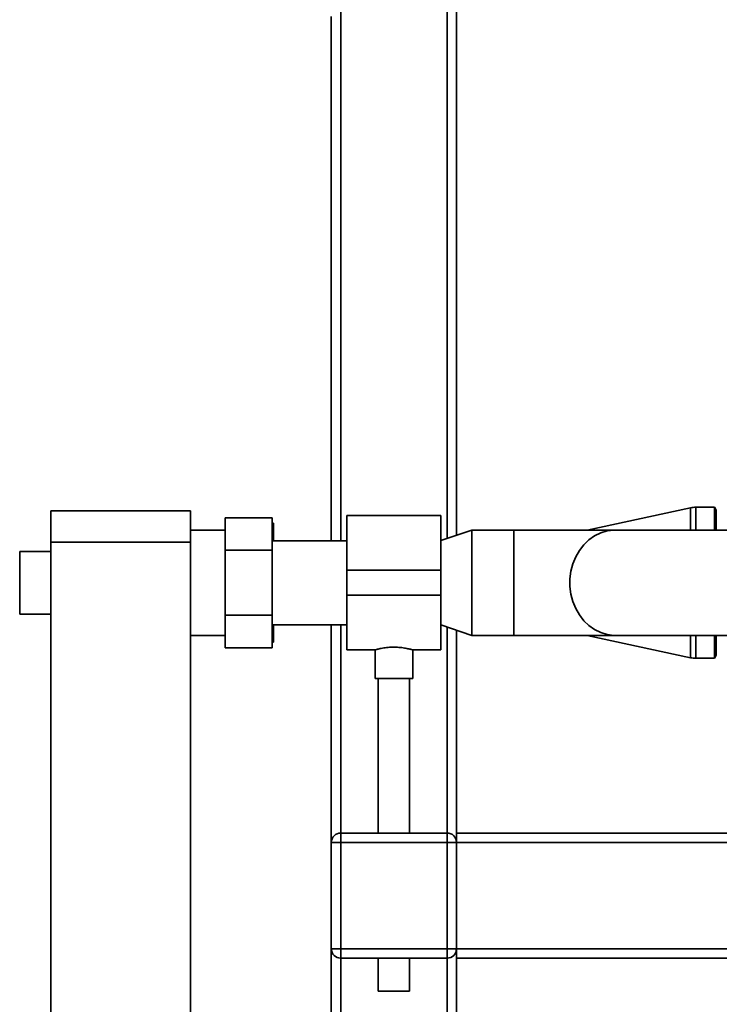
# Paper-space layout 'Blatt1' of a CAD drawing. Units: millimetres. Extents: x 0 to 6300, y 0 to 4455.
# Drawn here: x 1120 to 1344, y 2420 to 2735 of the extents above; entities that cross this region are included whole.
import ezdxf

# ---------------------------------------------------------------- set-up
doc = ezdxf.new("R2010")
doc.units = ezdxf.units.MM

psp = doc.layouts.new('Blatt1')

# ---------------------------------------------------------------- linework, layer by layer
at = {"color": 7, "linetype": 'Continuous', "lineweight": 35, "ltscale": 15}
for p, q in [((1222.75, 2568.44), (1222.75, 3342.99)), ((1256.75, 2569.16), (1256.75, 3069.16)), ((1259.75, 2570.18), (1259.75, 3058.25)), ((1219.75, 2568.44), (1219.75, 2735.99)), ((1130.15, 2577.99), (1174.75, 2577.99)), ((1130.15, 2567.99), (1130.15, 2577.99)), ((1174.75, 2577.99), (1174.75, 2567.99)), ((1334.56, 2578.96), (1301.55, 2571.84)), ((1334.56, 2578.96), (1334.56, 2571.84)), ((1342.17, 2579.14), (1336.25, 2579.14)), ((1336.25, 2579.14), (1336.25, 2571.84)), ((1342.75, 2578.14), (1342.17, 2579.14)), ((1342.17, 2579.14), (1342.17, 2571.84)), ((1342.75, 2578.14), (1342.75, 2571.84)), ((1185.85, 2565.38), (1185.85, 2575.77)), ((1200.85, 2575.77), (1185.85, 2575.77)), ((1200.85, 2565.38), (1200.85, 2575.77)), ((1254.75, 2576.44), (1224.75, 2576.44)), ((1224.75, 2576.44), (1224.75, 2558.99)), ((1254.75, 2576.44), (1254.75, 2558.99)), ((1185.85, 2571.84), (1174.75, 2571.84)), ((1201.25, 2573.99), (1200.85, 2573.99)), ((1200.85, 2572.01), (1201.25, 2570.45)), ((1201.25, 2573.99), (1201.25, 2570.45)), ((1264.64, 2571.84), (1254.75, 2568.48)), ((1278.1, 2571.84), (1264.64, 2571.84)), ((1264.64, 2554.99), (1264.64, 2571.84)), ((1310.58, 2571.84), (1278.1, 2571.84)), ((1278.1, 2571.84), (1278.1, 2538.14)), ((1375.53, 2571.84), (1310.58, 2571.84)), ((1224.75, 2568.44), (1200.85, 2568.44)), ((1201.25, 2570.45), (1201.25, 2568.44)), ((1174.75, 2567.99), (1130.15, 2567.99)), ((1130.15, 2567.99), (1130.15, 2062.99)), ((1174.75, 2567.99), (1174.75, 2062.99)), ((1200.85, 2565.38), (1185.85, 2565.38)), ((1185.85, 2544.6), (1185.85, 2565.38)), ((1200.85, 2544.6), (1200.85, 2565.38)), ((1130.15, 2564.99), (1120.15, 2564.99)), ((1120.15, 2554.99), (1120.15, 2564.99)), ((1254.75, 2558.99), (1224.75, 2558.99)), ((1224.75, 2558.99), (1224.75, 2550.99)), ((1254.75, 2558.99), (1254.75, 2550.99)), ((1120.15, 2544.99), (1120.15, 2554.99)), ((1264.64, 2538.14), (1264.64, 2554.99)), ((1254.75, 2550.99), (1224.75, 2550.99)), ((1224.75, 2550.99), (1224.75, 2533.54)), ((1254.75, 2550.99), (1254.75, 2533.54)), ((1120.15, 2544.99), (1130.15, 2544.99)), ((1200.85, 2544.6), (1185.85, 2544.6)), ((1185.85, 2534.2), (1185.85, 2544.6)), ((1200.85, 2534.2), (1200.85, 2544.6)), ((1200.85, 2541.54), (1224.75, 2541.54)), ((1201.25, 2541.54), (1201.25, 2539.53)), ((1219.75, 2471.99), (1219.75, 2541.54)), ((1222.75, 2474.99), (1222.75, 2541.54)), ((1254.75, 2541.5), (1264.64, 2538.14)), ((1256.75, 2474.99), (1256.75, 2540.82)), ((1174.75, 2538.14), (1185.85, 2538.14)), ((1201.25, 2539.53), (1200.85, 2537.97)), ((1201.25, 2539.53), (1201.25, 2535.99)), ((1259.75, 2474.99), (1259.75, 2539.8)), ((1264.64, 2538.14), (1278.1, 2538.14)), ((1278.1, 2538.14), (1310.58, 2538.14)), ((1301.55, 2538.14), (1334.56, 2531.02)), ((1310.58, 2538.14), (1375.53, 2538.14)), ((1334.56, 2538.14), (1334.56, 2531.02)), ((1336.25, 2538.14), (1336.25, 2530.84)), ((1342.17, 2538.14), (1342.17, 2530.84)), ((1342.75, 2538.14), (1342.75, 2531.84)), ((1200.85, 2534.2), (1185.85, 2534.2)), ((1224.75, 2533.54), (1233.77, 2533.54)), ((1233.75, 2533.54), (1233.75, 2524.39)), ((1245.73, 2533.54), (1254.75, 2533.54)), ((1245.75, 2524.39), (1245.75, 2533.54)), ((1336.25, 2530.84), (1342.17, 2530.84)), ((1342.17, 2530.84), (1342.75, 2531.84)), ((1245.75, 2524.39), (1233.75, 2524.39)), ((1234.75, 2524.39), (1234.75, 2474.99)), ((1244.75, 2474.99), (1244.75, 2524.39)), ((1222.75, 2471.99), (1222.75, 2474.99)), ((1222.75, 2474.99), (1256.75, 2474.99)), ((1256.75, 2471.99), (1256.75, 2474.99)), ((1259.75, 2474.99), (1559.75, 2474.99)), ((1259.75, 2474.99), (1259.75, 2471.99)), ((1219.75, 2437.99), (1219.75, 2471.99)), ((1222.75, 2471.99), (1219.75, 2471.99)), ((1222.75, 2471.99), (1222.75, 2437.99)), ((1256.75, 2471.99), (1222.75, 2471.99)), ((1256.75, 2437.99), (1256.75, 2471.99)), ((1259.75, 2471.99), (1256.75, 2471.99)), ((1259.75, 2471.99), (1259.75, 2437.99)), ((1259.75, 2471.99), (1559.75, 2471.99)), ((1222.75, 2437.99), (1219.75, 2437.99)), ((1219.75, 2089.44), (1219.75, 2437.99)), ((1222.75, 2434.99), (1222.75, 2437.99)), ((1222.75, 2437.99), (1256.75, 2437.99)), ((1256.75, 2434.99), (1256.75, 2437.99)), ((1259.75, 2437.99), (1256.75, 2437.99)), ((1259.75, 2437.99), (1559.75, 2437.99)), ((1259.75, 2437.99), (1259.75, 2434.99)), ((1256.75, 2434.99), (1222.75, 2434.99)), ((1222.75, 2089.44), (1222.75, 2434.99)), ((1234.75, 2434.99), (1234.75, 2424.39)), ((1244.75, 2424.39), (1244.75, 2434.99)), ((1256.75, 2089.44), (1256.75, 2434.99)), ((1259.75, 2434.99), (1559.75, 2434.99)), ((1259.75, 2089.51), (1259.75, 2434.99)), ((1244.75, 2424.39), (1234.75, 2424.39))]:
    psp.add_line(p, q, dxfattribs=at)
at = {"color": 7, "linetype": 'Continuous', "lineweight": 35, "ltscale": 15, "flags": 128}
psp.add_lwpolyline([(1310.58, 2571.84), (1310.04, 2571.83), (1307.93, 2571.56), (1305.87, 2570.94), (1303.9, 2569.97), (1302.09, 2568.69), (1300.45, 2567.12), (1299.03, 2565.29), (1297.85, 2563.24), (1296.95, 2561.01), (1296.33, 2558.65), (1296.02, 2556.22), (1296.02, 2553.76), (1296.33, 2551.32), (1296.95, 2548.97), (1297.85, 2546.74), (1299.03, 2544.69), (1300.45, 2542.86), (1302.09, 2541.28), (1303.9, 2540), (1305.87, 2539.04), (1307.93, 2538.42), (1310.04, 2538.15), (1310.58, 2538.14)], dxfattribs=at)
at = {"color": 7, "linetype": 'Continuous', "lineweight": 35, "ltscale": 225}
for centre, radius, start, end in [((1336.25, 2571.14), 8, 90, 102.1703), ((1336.25, 2538.84), 8, 257.8297, 270), ((1222.75, 2471.99), 3, 90, 180), ((1256.75, 2471.99), 3, 0, 90), ((1222.75, 2437.99), 3, 180, 270), ((1256.75, 2437.99), 3, 270, 0)]:
    psp.add_arc(centre, radius, start, end, dxfattribs=at)
at = {"color": 7, "linetype": 'Continuous', "lineweight": 35, "ltscale": 15}
for points, knots in [([(1200.85, 2535.99), (1200.98, 2535.99), (1201.13, 2535.99), (1201.24, 2535.99), (1201.25, 2535.99)], [0, 0, 0, 0, 0.858054, 1, 1, 1, 1]), ([(1233.77, 2533.54), (1233.77, 2533.54), (1233.76, 2533.54), (1233.93, 2533.59), (1234.25, 2533.67), (1234.73, 2533.79), (1235.34, 2533.93), (1236.08, 2534.08), (1236.94, 2534.21), (1237.88, 2534.32), (1238.87, 2534.38), (1239.88, 2534.4), (1240.87, 2534.37), (1241.82, 2534.3), (1242.7, 2534.19), (1243.52, 2534.06), (1244.24, 2533.91), (1244.86, 2533.77), (1245.33, 2533.65), (1245.63, 2533.57), (1245.76, 2533.54), (1245.74, 2533.54), (1245.73, 2533.54)], [0, 0, 0, 0, 0.030864, 0.08173, 0.134044, 0.18549, 0.238334, 0.291486, 0.346153, 0.399628, 0.454756, 0.506486, 0.559785, 0.610459, 0.662538, 0.714444, 0.767762, 0.821286, 0.876381, 0.92944, 0.984144, 1, 1, 1, 1])]:
    psp.add_open_spline(points, degree=3, knots=knots, dxfattribs=at)

doc.saveas('drawing.dxf')
